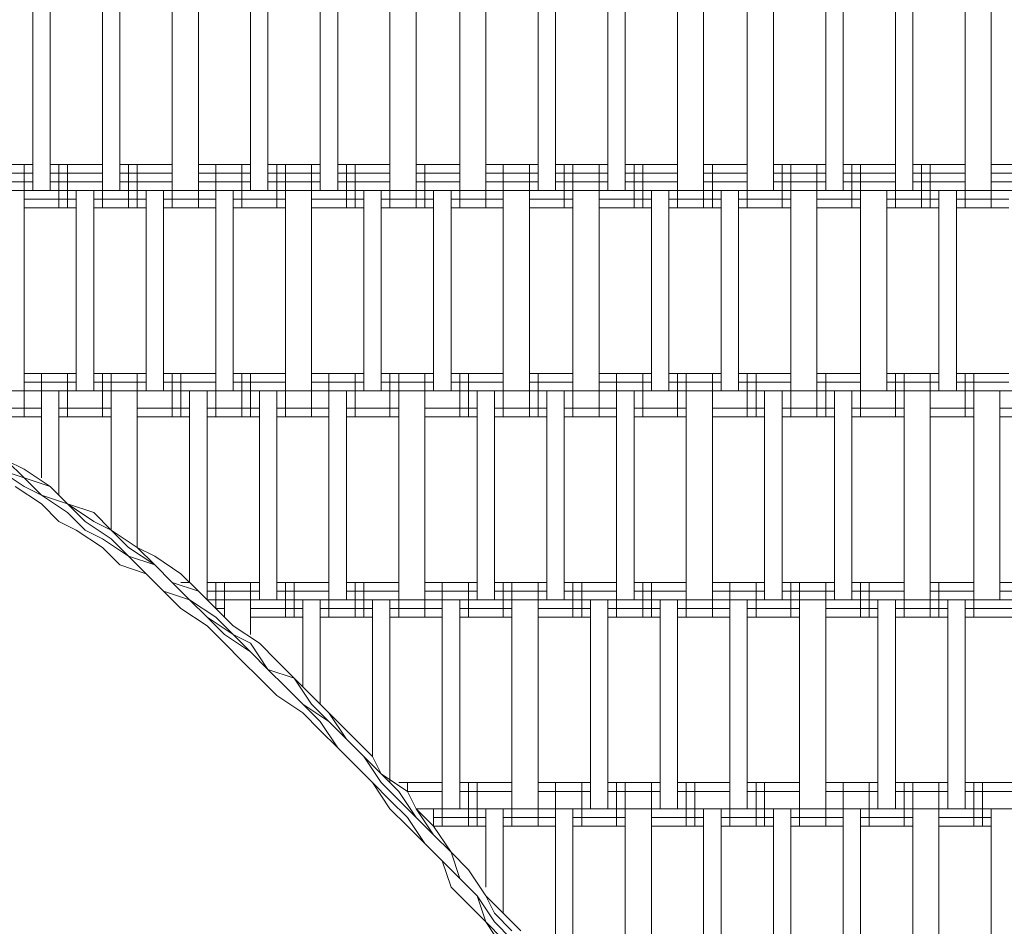
# Model space of a CAD drawing. Units: inches. Extents: x 102 to 195.4, y 57.2 to 152.4.
# Drawn here: x 152.1 to 156.9, y 111.6 to 116 of the extents above; entities that cross this region are included whole.
import ezdxf

# ---------------------------------------------------------------- set-up
doc = ezdxf.new("R2010")
doc.units = ezdxf.units.IN
doc.header["$MEASUREMENT"] = 0
doc.layers.add('Layer 1', color=7, linetype='Continuous')

msp = doc.modelspace()

# ---------------------------------------------------------------- linework, layer by layer
at = {"layer": 'Layer 1', "color": 7, "lineweight": 18, "true_color": 0xffffff}
for points in [[(152.212, 115.2127), (152.212, 116.2283)], [(152.2967, 115.2127), (152.2967, 116.2283)], [(152.551, 116.2283), (152.551, 115.2127)], [(152.6357, 115.2127), (152.6357, 116.2283)], [(152.8893, 116.2283), (152.8893, 115.2127)], [(153.0168, 115.2127), (153.0168, 116.2283)], [(153.2703, 115.2127), (153.2703, 116.2283)], [(153.3551, 115.2127), (153.3551, 116.2283)], [(153.6093, 115.2127), (153.6093, 116.2283)], [(153.6941, 115.2127), (153.6941, 116.2283)], [(153.9476, 115.2127), (153.9476, 116.2283)], [(154.0751, 115.2127), (154.0751, 116.2283)], [(154.2866, 115.2127), (154.2866, 116.2283)], [(154.4134, 115.2127), (154.4134, 116.2283)], [(154.6677, 116.2283), (154.6677, 115.2127)], [(154.7524, 115.2127), (154.7524, 116.2283)], [(155.006, 115.2127), (155.006, 116.2283)], [(155.0907, 115.2127), (155.0907, 116.2283)], [(155.345, 116.2283), (155.345, 115.2127)], [(155.4717, 115.2127), (155.4717, 116.2283)], [(155.6836, 115.2127), (155.6836, 116.2283)], [(155.8104, 115.2127), (155.8104, 116.2283)], [(156.0647, 115.2127), (156.0647, 116.2283)], [(156.1491, 115.2127), (156.1491, 116.2283)], [(156.4033, 115.2127), (156.4033, 116.2283)], [(156.4877, 115.2127), (156.4877, 116.2283)], [(156.742, 116.2283), (156.742, 115.2127)], [(156.8687, 115.2127), (156.8687, 116.2283)], [(152.212, 115.3395), (151.9584, 115.3395)], [(152.17, 115.1279), (152.17, 115.3395)], [(152.551, 115.3395), (152.2967, 115.3395)], [(152.3391, 115.1279), (152.3391, 115.3395)], [(152.3815, 115.1279), (152.3815, 115.3395)], [(152.551, 115.1279), (152.551, 115.3395)], [(152.8893, 115.3395), (152.6357, 115.3395)], [(152.6778, 115.1279), (152.6778, 115.3395)], [(152.7202, 115.1279), (152.7202, 115.3395)], [(152.8893, 115.1279), (152.8893, 115.3395)], [(153.2703, 115.3395), (153.0168, 115.3395)], [(153.0168, 115.1279), (153.0168, 115.3395)], [(153.1012, 115.1279), (153.1012, 115.3395)], [(153.2283, 115.1279), (153.2283, 115.3395)], [(153.6093, 115.3395), (153.3551, 115.3395)], [(153.3975, 115.1279), (153.3975, 115.3395)], [(153.4398, 115.1279), (153.4398, 115.3395)], [(153.5666, 115.1279), (153.5666, 115.3395)], [(153.9476, 115.3395), (153.6941, 115.3395)], [(153.7361, 115.1279), (153.7361, 115.3395)], [(153.7785, 115.1279), (153.7785, 115.3395)], [(153.9476, 115.1279), (153.9476, 115.3395)], [(154.2866, 115.3395), (154.0751, 115.3395)], [(154.0751, 115.1279), (154.0751, 115.3395)], [(154.1171, 115.1279), (154.1171, 115.3395)], [(154.2866, 115.1279), (154.2866, 115.3395)], [(154.4134, 115.1279), (154.4134, 115.3395)], [(154.6677, 115.3395), (154.4134, 115.3395)], [(154.4982, 115.1279), (154.4982, 115.3395)], [(154.6249, 115.1279), (154.6249, 115.3395)], [(155.006, 115.3395), (154.7524, 115.3395)], [(154.7944, 115.1279), (154.7944, 115.3395)], [(154.8368, 115.1279), (154.8368, 115.3395)], [(154.9639, 115.1279), (154.9639, 115.3395)], [(155.345, 115.3395), (155.0907, 115.3395)], [(155.1334, 115.1279), (155.1334, 115.3395)], [(155.1755, 115.1279), (155.1755, 115.3395)], [(155.345, 115.1279), (155.345, 115.3395)], [(155.6836, 115.3395), (155.4717, 115.3395)], [(155.4717, 115.1279), (155.4717, 115.3395)], [(155.5141, 115.1279), (155.5141, 115.3395)], [(155.6836, 115.1279), (155.6836, 115.3395)], [(156.0647, 115.3395), (155.8104, 115.3395)], [(155.8528, 115.1279), (155.8528, 115.3395)], [(155.8952, 115.1279), (155.8952, 115.3395)], [(156.0223, 115.1279), (156.0223, 115.3395)], [(156.4033, 115.3395), (156.1491, 115.3395)], [(156.1914, 115.1279), (156.1914, 115.3395)], [(156.2338, 115.1279), (156.2338, 115.3395)], [(156.4033, 115.1279), (156.4033, 115.3395)], [(156.742, 115.3395), (156.4877, 115.3395)], [(156.5301, 115.1279), (156.5301, 115.3395)], [(156.5725, 115.1279), (156.5725, 115.3395)], [(156.742, 115.1279), (156.742, 115.3395)], [(157.123, 115.3395), (156.8687, 115.3395)], [(156.8687, 115.1279), (156.8687, 115.3395)], [(152.212, 115.2971), (151.9584, 115.2971)], [(152.551, 115.2971), (152.2967, 115.2971)], [(152.8893, 115.2971), (152.6357, 115.2971)], [(153.2703, 115.2971), (153.0168, 115.2971)], [(153.6093, 115.2971), (153.3551, 115.2971)], [(153.9476, 115.2971), (153.6941, 115.2971)], [(154.2866, 115.2971), (154.0751, 115.2971)], [(154.6677, 115.2971), (154.4134, 115.2971)], [(155.006, 115.2971), (154.7524, 115.2971)], [(155.345, 115.2971), (155.0907, 115.2971)], [(155.6836, 115.2971), (155.4717, 115.2971)], [(156.0647, 115.2971), (155.8104, 115.2971)], [(156.4033, 115.2971), (156.1491, 115.2971)], [(156.742, 115.2971), (156.4877, 115.2971)], [(157.123, 115.2971), (156.8687, 115.2971)], [(152.212, 115.2547), (151.9584, 115.2547)], [(152.551, 115.2547), (152.2967, 115.2547)], [(152.8893, 115.2547), (152.6357, 115.2547)], [(153.2703, 115.2547), (153.0168, 115.2547)], [(153.6093, 115.2547), (153.3551, 115.2547)], [(153.9476, 115.2547), (153.6941, 115.2547)], [(154.2866, 115.2547), (154.0751, 115.2547)], [(154.6677, 115.2547), (154.4134, 115.2547)], [(155.006, 115.2547), (154.7524, 115.2547)], [(155.345, 115.2547), (155.0907, 115.2547)], [(155.6836, 115.2547), (155.4717, 115.2547)], [(156.0647, 115.2547), (155.8104, 115.2547)], [(156.4033, 115.2547), (156.1491, 115.2547)], [(156.742, 115.2547), (156.4877, 115.2547)], [(157.123, 115.2547), (156.8687, 115.2547)], [(159.3664, 115.2127), (150.2225, 115.2127)], [(152.17, 114.2388), (152.17, 115.2127)], [(152.4239, 114.2388), (152.4239, 115.2127)], [(152.5083, 114.2388), (152.5083, 115.2127)], [(152.7625, 115.2127), (152.7625, 114.2388)], [(152.8473, 114.2388), (152.8473, 115.2127)], [(153.1012, 115.2127), (153.1012, 114.2388)], [(153.1859, 114.2388), (153.1859, 115.2127)], [(153.4398, 115.2127), (153.4398, 114.2388)], [(153.5666, 114.2388), (153.5666, 115.2127)], [(153.8209, 115.2127), (153.8209, 114.2388)], [(153.9056, 114.2388), (153.9056, 115.2127)], [(154.1595, 114.2388), (154.1595, 115.2127)], [(154.2443, 114.2388), (154.2443, 115.2127)], [(154.4982, 115.2127), (154.4982, 114.2388)], [(154.6249, 114.2388), (154.6249, 115.2127)], [(154.8368, 115.2127), (154.8368, 114.2388)], [(154.9639, 114.2388), (154.9639, 115.2127)], [(155.2178, 114.2388), (155.2178, 115.2127)], [(155.3026, 114.2388), (155.3026, 115.2127)], [(155.5565, 114.2388), (155.5565, 115.2127)], [(155.6412, 114.2388), (155.6412, 115.2127)], [(155.8952, 115.2127), (155.8952, 114.2388)], [(156.0223, 114.2388), (156.0223, 115.2127)], [(156.2338, 114.2388), (156.2338, 115.2127)], [(156.3609, 114.2388), (156.3609, 115.2127)], [(156.6148, 114.2388), (156.6148, 115.2127)], [(156.6996, 114.2388), (156.6996, 115.2127)], [(152.4239, 115.17), (152.17, 115.17)], [(152.7625, 115.17), (152.5083, 115.17)], [(153.1012, 115.17), (152.8473, 115.17)], [(153.4398, 115.17), (153.1859, 115.17)], [(153.8209, 115.17), (153.5666, 115.17)], [(154.1595, 115.17), (153.9056, 115.17)], [(154.4982, 115.17), (154.2443, 115.17)], [(154.8368, 115.17), (154.6249, 115.17)], [(155.2178, 115.17), (154.9639, 115.17)], [(155.5565, 115.17), (155.3026, 115.17)], [(155.8952, 115.17), (155.6412, 115.17)], [(156.2338, 115.17), (156.0223, 115.17)], [(156.6148, 115.17), (156.3609, 115.17)], [(156.9535, 115.17), (156.6996, 115.17)], [(152.4239, 115.1279), (152.17, 115.1279)], [(152.4239, 115.1279), (152.17, 115.1279)], [(152.7625, 115.1279), (152.5083, 115.1279)], [(152.7625, 115.1279), (152.5083, 115.1279)], [(153.1012, 115.1279), (152.8473, 115.1279)], [(153.1012, 115.1279), (152.8473, 115.1279)], [(153.4398, 115.1279), (153.1859, 115.1279)], [(153.4398, 115.1279), (153.1859, 115.1279)], [(153.8209, 115.1279), (153.5666, 115.1279)], [(153.8209, 115.1279), (153.5666, 115.1279)], [(154.1595, 115.1279), (153.9056, 115.1279)], [(154.1595, 115.1279), (153.9056, 115.1279)], [(154.4982, 115.1279), (154.2443, 115.1279)], [(154.4982, 115.1279), (154.2443, 115.1279)], [(154.8368, 115.1279), (154.6249, 115.1279)], [(154.8368, 115.1279), (154.6249, 115.1279)], [(155.2178, 115.1279), (154.9639, 115.1279)], [(155.2178, 115.1279), (154.9639, 115.1279)], [(155.5565, 115.1279), (155.3026, 115.1279)], [(155.5565, 115.1279), (155.3026, 115.1279)], [(155.8952, 115.1279), (155.6412, 115.1279)], [(155.8952, 115.1279), (155.6412, 115.1279)], [(156.2338, 115.1279), (156.0223, 115.1279)], [(156.2338, 115.1279), (156.0223, 115.1279)], [(156.6148, 115.1279), (156.3609, 115.1279)], [(156.6148, 115.1279), (156.3609, 115.1279)], [(156.9535, 115.1279), (156.6996, 115.1279)], [(156.9535, 115.1279), (156.6996, 115.1279)], [(152.4239, 114.3235), (152.17, 114.3235)], [(152.17, 114.1116), (152.17, 114.3235)], [(152.4239, 114.3235), (152.17, 114.3235)], [(152.4239, 114.2811), (152.17, 114.2811)], [(152.2547, 114.1116), (152.2547, 114.3235)], [(152.3815, 114.1116), (152.3815, 114.3235)], [(152.7625, 114.3235), (152.5083, 114.3235)], [(152.7625, 114.3235), (152.5083, 114.3235)], [(152.7625, 114.2811), (152.5083, 114.2811)], [(152.551, 114.1116), (152.551, 114.3235)], [(152.593, 114.1116), (152.593, 114.3235)], [(152.7202, 114.1116), (152.7202, 114.3235)], [(153.1012, 114.3235), (152.8473, 114.3235)], [(153.1012, 114.3235), (152.8473, 114.3235)], [(153.1012, 114.2811), (152.8473, 114.2811)], [(152.8893, 114.1116), (152.8893, 114.3235)], [(152.932, 114.1116), (152.932, 114.3235)], [(153.1012, 114.1116), (153.1012, 114.3235)], [(153.4398, 114.3235), (153.1859, 114.3235)], [(153.4398, 114.3235), (153.1859, 114.3235)], [(153.4398, 114.2811), (153.1859, 114.2811)], [(153.2283, 114.1116), (153.2283, 114.3235)], [(153.2703, 114.1116), (153.2703, 114.3235)], [(153.4398, 114.1116), (153.4398, 114.3235)], [(153.8209, 114.3235), (153.5666, 114.3235)], [(153.8209, 114.3235), (153.5666, 114.3235)], [(153.5666, 114.1116), (153.5666, 114.3235)], [(153.8209, 114.2811), (153.5666, 114.2811)], [(153.6514, 114.1116), (153.6514, 114.3235)], [(153.7785, 114.1116), (153.7785, 114.3235)], [(154.1595, 114.3235), (153.9056, 114.3235)], [(154.1595, 114.3235), (153.9056, 114.3235)], [(154.1595, 114.2811), (153.9056, 114.2811)], [(153.9476, 114.1116), (153.9476, 114.3235)], [(153.9904, 114.1116), (153.9904, 114.3235)], [(154.1171, 114.1116), (154.1171, 114.3235)], [(154.4982, 114.3235), (154.2443, 114.3235)], [(154.4982, 114.3235), (154.2443, 114.3235)], [(154.4982, 114.2811), (154.2443, 114.2811)], [(154.2866, 114.1116), (154.2866, 114.3235)], [(154.3287, 114.1116), (154.3287, 114.3235)], [(154.4982, 114.1116), (154.4982, 114.3235)], [(154.8368, 114.3235), (154.6249, 114.3235)], [(154.8368, 114.3235), (154.6249, 114.3235)], [(154.6249, 114.1116), (154.6249, 114.3235)], [(154.8368, 114.2811), (154.6249, 114.2811)], [(154.6677, 114.1116), (154.6677, 114.3235)], [(154.8368, 114.1116), (154.8368, 114.3235)], [(154.9639, 114.1116), (154.9639, 114.3235)], [(155.2178, 114.3235), (154.9639, 114.3235)], [(155.2178, 114.3235), (154.9639, 114.3235)], [(155.2178, 114.2811), (154.9639, 114.2811)], [(155.0487, 114.1116), (155.0487, 114.3235)], [(155.1755, 114.1116), (155.1755, 114.3235)], [(155.5565, 114.3235), (155.3026, 114.3235)], [(155.5565, 114.3235), (155.3026, 114.3235)], [(155.5565, 114.2811), (155.3026, 114.2811)], [(155.345, 114.1116), (155.345, 114.3235)], [(155.3873, 114.1116), (155.3873, 114.3235)], [(155.5141, 114.1116), (155.5141, 114.3235)], [(155.8952, 114.3235), (155.6412, 114.3235)], [(155.8952, 114.3235), (155.6412, 114.3235)], [(155.8952, 114.2811), (155.6412, 114.2811)], [(155.6836, 114.1116), (155.6836, 114.3235)], [(155.726, 114.1116), (155.726, 114.3235)], [(155.8952, 114.1116), (155.8952, 114.3235)], [(156.2338, 114.3235), (156.0223, 114.3235)], [(156.2338, 114.3235), (156.0223, 114.3235)], [(156.0223, 114.1116), (156.0223, 114.3235)], [(156.2338, 114.2811), (156.0223, 114.2811)], [(156.0647, 114.1116), (156.0647, 114.3235)], [(156.2338, 114.1116), (156.2338, 114.3235)], [(156.6148, 114.3235), (156.3609, 114.3235)], [(156.6148, 114.3235), (156.3609, 114.3235)], [(156.6148, 114.2811), (156.3609, 114.2811)], [(156.4033, 114.1116), (156.4033, 114.3235)], [(156.4457, 114.1116), (156.4457, 114.3235)], [(156.5725, 114.1116), (156.5725, 114.3235)], [(156.9535, 114.3235), (156.6996, 114.3235)], [(156.9535, 114.3235), (156.6996, 114.3235)], [(156.9535, 114.2811), (156.6996, 114.2811)], [(156.742, 114.1116), (156.742, 114.3235)], [(156.7843, 114.1116), (156.7843, 114.3235)], [(159.917, 114.2388), (151.5347, 114.2388)], [(152.2547, 113.8154), (152.2547, 114.2388)], [(152.3391, 113.7306), (152.3391, 114.2388)], [(152.593, 113.5614), (152.593, 114.2388)], [(152.7202, 113.477), (152.7202, 114.2388)], [(152.9741, 114.2388), (152.9741, 113.3075)], [(153.0588, 113.2228), (153.0588, 114.2388)], [(153.3131, 114.2388), (153.3131, 113.2228)], [(153.3975, 113.2228), (153.3975, 114.2388)], [(153.6514, 113.2228), (153.6514, 114.2388)], [(153.7361, 113.2228), (153.7361, 114.2388)], [(153.9904, 114.2388), (153.9904, 113.2228)], [(154.1171, 113.2228), (154.1171, 114.2388)], [(154.3714, 113.2228), (154.3714, 114.2388)], [(154.4558, 113.2228), (154.4558, 114.2388)], [(154.7097, 114.2388), (154.7097, 113.2228)], [(154.7944, 113.2228), (154.7944, 114.2388)], [(155.0487, 113.2228), (155.0487, 114.2388)], [(155.1334, 113.2228), (155.1334, 114.2388)], [(155.3873, 114.2388), (155.3873, 113.2228)], [(155.5141, 113.2228), (155.5141, 114.2388)], [(155.768, 113.2228), (155.768, 114.2388)], [(155.8528, 113.2228), (155.8528, 114.2388)], [(156.107, 114.2388), (156.107, 113.2228)], [(156.1914, 113.2228), (156.1914, 114.2388)], [(156.4457, 114.2388), (156.4457, 113.2228)], [(156.5725, 113.2228), (156.5725, 114.2388)], [(156.7843, 114.2388), (156.7843, 113.2228)], [(156.9111, 113.2228), (156.9111, 114.2388)], [(152.2547, 114.1543), (152.0005, 114.1543)], [(152.2547, 114.1543), (152.0005, 114.1543)], [(152.593, 114.1543), (152.3391, 114.1543)], [(152.593, 114.1543), (152.3391, 114.1543)], [(152.9741, 114.1543), (152.7202, 114.1543)], [(152.9741, 114.1543), (152.7202, 114.1543)], [(153.3131, 114.1543), (153.0588, 114.1543)], [(153.3131, 114.1543), (153.0588, 114.1543)], [(153.6514, 114.1543), (153.3975, 114.1543)], [(153.6514, 114.1543), (153.3975, 114.1543)], [(153.9904, 114.1543), (153.7361, 114.1543)], [(153.9904, 114.1543), (153.7361, 114.1543)], [(154.3714, 114.1543), (154.1171, 114.1543)], [(154.3714, 114.1543), (154.1171, 114.1543)], [(154.7097, 114.1543), (154.4558, 114.1543)], [(154.7097, 114.1543), (154.4558, 114.1543)], [(155.0487, 114.1543), (154.7944, 114.1543)], [(155.0487, 114.1543), (154.7944, 114.1543)], [(155.3873, 114.1543), (155.1334, 114.1543)], [(155.3873, 114.1543), (155.1334, 114.1543)], [(155.768, 114.1543), (155.5141, 114.1543)], [(155.768, 114.1543), (155.5141, 114.1543)], [(156.107, 114.1543), (155.8528, 114.1543)], [(156.107, 114.1543), (155.8528, 114.1543)], [(156.4457, 114.1543), (156.1914, 114.1543)], [(156.4457, 114.1543), (156.1914, 114.1543)], [(156.7843, 114.1543), (156.5725, 114.1543)], [(156.7843, 114.1543), (156.5725, 114.1543)], [(157.1654, 114.1543), (156.9111, 114.1543)], [(157.1654, 114.1543), (156.9111, 114.1543)], [(152.2547, 114.1116), (152.0005, 114.1116)], [(152.593, 114.1116), (152.3391, 114.1116)], [(152.9741, 114.1116), (152.7202, 114.1116)], [(153.3131, 114.1116), (153.0588, 114.1116)], [(153.6514, 114.1116), (153.3975, 114.1116)], [(153.9904, 114.1116), (153.7361, 114.1116)], [(154.3714, 114.1116), (154.1171, 114.1116)], [(154.7097, 114.1116), (154.4558, 114.1116)], [(155.0487, 114.1116), (154.7944, 114.1116)], [(155.3873, 114.1116), (155.1334, 114.1116)], [(155.768, 114.1116), (155.5141, 114.1116)], [(156.107, 114.1116), (155.8528, 114.1116)], [(156.4457, 114.1116), (156.1914, 114.1116)], [(156.7843, 114.1116), (156.5725, 114.1116)], [(157.1654, 114.1116), (156.9111, 114.1116)], [(152.17, 113.8154), (152.0852, 113.9001)], [(152.17, 113.8577), (152.0852, 113.9001)], [(152.0852, 113.9001), (152.17, 113.8577)], [(152.0428, 113.8577), (152.17, 113.7733)], [(152.0428, 113.8577), (152.17, 113.8154)], [(152.2967, 113.7733), (152.17, 113.8577)], [(152.2967, 113.7733), (152.17, 113.8577)], [(152.2547, 113.7306), (152.17, 113.8154)], [(152.17, 113.8154), (152.2967, 113.7733)], [(152.1276, 113.7733), (152.2547, 113.6886)], [(152.17, 113.7733), (152.2547, 113.7306)], [(152.3815, 113.6886), (152.2967, 113.7733)], [(152.3815, 113.6886), (152.2967, 113.7733)], [(152.3815, 113.6886), (152.2967, 113.7733)], [(152.3815, 113.6462), (152.2547, 113.7306)], [(152.3815, 113.6886), (152.2547, 113.7306)], [(152.3391, 113.6038), (152.2547, 113.6886)], [(152.5083, 113.6038), (152.3815, 113.6886)], [(152.3815, 113.6886), (152.4662, 113.6038)], [(152.5083, 113.6462), (152.3815, 113.6886)], [(152.3815, 113.6886), (152.5083, 113.6462)], [(152.4662, 113.5614), (152.3815, 113.6462)], [(152.593, 113.5614), (152.5083, 113.6462)], [(152.5083, 113.6462), (152.593, 113.5614)], [(152.3391, 113.6038), (152.4239, 113.5614)], [(152.4239, 113.5614), (152.551, 113.477)], [(152.4662, 113.6038), (152.593, 113.5191)], [(152.4662, 113.5614), (152.551, 113.5191)], [(152.5083, 113.6038), (152.593, 113.5614)], [(152.6778, 113.477), (152.593, 113.5614)], [(152.7202, 113.477), (152.593, 113.5614)], [(152.7202, 113.477), (152.593, 113.5614)], [(152.6778, 113.4343), (152.551, 113.5191)], [(152.6778, 113.4343), (152.593, 113.5191)], [(152.6357, 113.3923), (152.551, 113.477)], [(152.6778, 113.477), (152.8049, 113.3923)], [(152.7202, 113.477), (152.8049, 113.3923)], [(152.7202, 113.477), (152.8049, 113.4343)], [(152.7625, 113.3496), (152.6778, 113.4343)], [(152.6778, 113.4343), (152.8049, 113.3923)], [(152.932, 113.3496), (152.8049, 113.4343)], [(152.7625, 113.3496), (152.6357, 113.3923)], [(152.8893, 113.3075), (152.8049, 113.3923)], [(152.8049, 113.3923), (152.8893, 113.3075)], [(152.8893, 113.3075), (152.8049, 113.3923)], [(152.7625, 113.3496), (152.8473, 113.2652)], [(152.7625, 113.3496), (152.8473, 113.2652)], [(152.932, 113.3496), (153.0168, 113.2652)], [(152.9741, 113.2228), (152.8893, 113.3075)], [(152.9741, 113.2228), (152.8893, 113.3075)], [(153.0168, 113.2652), (152.8893, 113.3075)], [(152.932, 113.3075), (152.932, 113.3075)], [(152.932, 113.3075), (152.9741, 113.3075)], [(152.9741, 113.3075), (152.932, 113.3075)], [(153.3131, 113.3075), (153.0588, 113.3075)], [(153.3131, 113.3075), (153.0588, 113.3075)], [(153.1012, 113.1804), (153.1012, 113.3075)], [(153.1436, 113.138), (153.1436, 113.3075)], [(153.2703, 113.138), (153.2703, 113.3075)], [(153.6514, 113.3075), (153.3975, 113.3075)], [(153.6514, 113.3075), (153.3975, 113.3075)], [(153.4398, 113.138), (153.4398, 113.3075)], [(153.4822, 113.138), (153.4822, 113.3075)], [(153.6514, 113.138), (153.6514, 113.3075)], [(153.9904, 113.3075), (153.7361, 113.3075)], [(153.9904, 113.3075), (153.7361, 113.3075)], [(153.7785, 113.138), (153.7785, 113.3075)], [(153.8209, 113.138), (153.8209, 113.3075)], [(153.9904, 113.138), (153.9904, 113.3075)], [(154.1171, 113.138), (154.1171, 113.3075)], [(154.3714, 113.3075), (154.1171, 113.3075)], [(154.3714, 113.3075), (154.1171, 113.3075)], [(154.2019, 113.138), (154.2019, 113.3075)], [(154.3287, 113.138), (154.3287, 113.3075)], [(154.7097, 113.3075), (154.4558, 113.3075)], [(154.7097, 113.3075), (154.4558, 113.3075)], [(154.4982, 113.138), (154.4982, 113.3075)], [(154.5405, 113.138), (154.5405, 113.3075)], [(154.6677, 113.138), (154.6677, 113.3075)], [(155.0487, 113.3075), (154.7944, 113.3075)], [(155.0487, 113.3075), (154.7944, 113.3075)], [(154.8368, 113.138), (154.8368, 113.3075)], [(154.8792, 113.138), (154.8792, 113.3075)], [(155.0487, 113.138), (155.0487, 113.3075)], [(155.3873, 113.3075), (155.1334, 113.3075)], [(155.3873, 113.3075), (155.1334, 113.3075)], [(155.1755, 113.138), (155.1755, 113.3075)], [(155.2178, 113.138), (155.2178, 113.3075)], [(155.3873, 113.138), (155.3873, 113.3075)], [(155.768, 113.3075), (155.5141, 113.3075)], [(155.5141, 113.138), (155.5141, 113.3075)], [(155.768, 113.3075), (155.5141, 113.3075)], [(155.5989, 113.138), (155.5989, 113.3075)], [(155.726, 113.138), (155.726, 113.3075)], [(156.107, 113.3075), (155.8528, 113.3075)], [(156.107, 113.3075), (155.8528, 113.3075)], [(155.8952, 113.138), (155.8952, 113.3075)], [(155.9375, 113.138), (155.9375, 113.3075)], [(156.0647, 113.138), (156.0647, 113.3075)], [(156.4457, 113.3075), (156.1914, 113.3075)], [(156.4457, 113.3075), (156.1914, 113.3075)], [(156.2338, 113.138), (156.2338, 113.3075)], [(156.2762, 113.138), (156.2762, 113.3075)], [(156.4457, 113.138), (156.4457, 113.3075)], [(156.7843, 113.3075), (156.5725, 113.3075)], [(156.5725, 113.138), (156.5725, 113.3075)], [(156.7843, 113.3075), (156.5725, 113.3075)], [(156.6148, 113.138), (156.6148, 113.3075)], [(156.7843, 113.138), (156.7843, 113.3075)], [(157.1654, 113.3075), (156.9111, 113.3075)], [(157.1654, 113.3075), (156.9111, 113.3075)], [(152.932, 113.1804), (152.8473, 113.2652)], [(152.9741, 113.2228), (152.8473, 113.2652)], [(153.0168, 113.2652), (153.1012, 113.1804)], [(153.0168, 113.2652), (153.1012, 113.1804)], [(153.3131, 113.2652), (153.0588, 113.2652)], [(153.6514, 113.2652), (153.3975, 113.2652)], [(153.9904, 113.2652), (153.7361, 113.2652)], [(154.3714, 113.2652), (154.1171, 113.2652)], [(154.7097, 113.2652), (154.4558, 113.2652)], [(155.0487, 113.2652), (154.7944, 113.2652)], [(155.3873, 113.2652), (155.1334, 113.2652)], [(155.768, 113.2652), (155.5141, 113.2652)], [(156.107, 113.2652), (155.8528, 113.2652)], [(156.4457, 113.2652), (156.1914, 113.2652)], [(156.7843, 113.2652), (156.5725, 113.2652)], [(157.1654, 113.2652), (156.9111, 113.2652)], [(152.932, 113.1804), (153.0588, 113.096)], [(153.0588, 113.138), (152.9741, 113.2228)], [(153.0588, 113.138), (152.9741, 113.2228)], [(153.1012, 113.138), (152.9741, 113.2228)], [(160.1285, 113.2228), (153.0588, 113.2228)], [(153.1859, 113.096), (153.1012, 113.1804)], [(153.1012, 113.1804), (153.1859, 113.096)], [(153.1436, 113.1804), (153.1012, 113.1804)], [(153.1436, 113.138), (153.1436, 113.2228)], [(153.2703, 113.0533), (153.2703, 113.2228)], [(153.5246, 113.1804), (153.2703, 113.1804)], [(153.5246, 113.2228), (153.5246, 112.7994)], [(153.6093, 112.715), (153.6093, 113.2228)], [(153.8632, 113.1804), (153.6093, 113.1804)], [(153.8632, 112.4607), (153.8632, 113.2228)], [(153.9476, 112.334), (153.9476, 113.2228)], [(154.2019, 113.1804), (153.9476, 113.1804)], [(154.2019, 112.2068), (154.2019, 113.2228)], [(154.2866, 112.2068), (154.2866, 113.2228)], [(154.5405, 113.1804), (154.2866, 113.1804)], [(154.5405, 112.2068), (154.5405, 113.2228)], [(154.6677, 112.2068), (154.6677, 113.2228)], [(154.9216, 113.1804), (154.6677, 113.1804)], [(154.9216, 113.2228), (154.9216, 112.2068)], [(155.006, 112.2068), (155.006, 113.2228)], [(155.2602, 113.1804), (155.006, 113.1804)], [(155.2602, 113.2228), (155.2602, 112.2068)], [(155.345, 112.2068), (155.345, 113.2228)], [(155.5989, 113.1804), (155.345, 113.1804)], [(155.5989, 112.2068), (155.5989, 113.2228)], [(155.6836, 112.2068), (155.6836, 113.2228)], [(155.9375, 113.1804), (155.6836, 113.1804)], [(155.9375, 113.2228), (155.9375, 112.2068)], [(156.0647, 112.2068), (156.0647, 113.2228)], [(156.3186, 113.1804), (156.0647, 113.1804)], [(156.3186, 112.2068), (156.3186, 113.2228)], [(156.4033, 112.2068), (156.4033, 113.2228)], [(156.6572, 113.1804), (156.4033, 113.1804)], [(156.6572, 113.2228), (156.6572, 112.2068)], [(156.742, 112.2068), (156.742, 113.2228)], [(156.9959, 113.1804), (156.742, 113.1804)], [(153.1436, 113.0533), (153.0588, 113.138)], [(153.1859, 113.0533), (153.0588, 113.138)], [(153.1012, 113.138), (153.1859, 113.0533)], [(153.1436, 113.138), (153.1436, 113.138)], [(153.5246, 113.138), (153.2703, 113.138)], [(153.5246, 113.138), (153.2703, 113.138)], [(153.8632, 113.138), (153.6093, 113.138)], [(153.8632, 113.138), (153.6093, 113.138)], [(154.2019, 113.138), (153.9476, 113.138)], [(154.2019, 113.138), (153.9476, 113.138)], [(154.5405, 113.138), (154.2866, 113.138)], [(154.5405, 113.138), (154.2866, 113.138)], [(154.9216, 113.138), (154.6677, 113.138)], [(154.9216, 113.138), (154.6677, 113.138)], [(155.2602, 113.138), (155.006, 113.138)], [(155.2602, 113.138), (155.006, 113.138)], [(155.5989, 113.138), (155.345, 113.138)], [(155.5989, 113.138), (155.345, 113.138)], [(155.9375, 113.138), (155.6836, 113.138)], [(155.9375, 113.138), (155.6836, 113.138)], [(156.3186, 113.138), (156.0647, 113.138)], [(156.3186, 113.138), (156.0647, 113.138)], [(156.6572, 113.138), (156.4033, 113.138)], [(156.6572, 113.138), (156.4033, 113.138)], [(156.9959, 113.138), (156.742, 113.138)], [(156.9959, 113.138), (156.742, 113.138)], [(153.0588, 113.096), (153.1436, 113.0113)], [(153.3131, 113.0113), (153.1859, 113.096)], [(153.3131, 113.0113), (153.1859, 113.096)], [(153.2703, 112.9689), (153.1436, 113.0533)], [(153.2703, 112.9689), (153.1859, 113.0533)], [(153.2703, 113.0113), (153.1859, 113.0533)], [(153.1436, 113.0113), (153.2283, 112.9265)], [(153.2703, 113.0113), (153.3551, 112.8841)], [(153.3131, 113.0113), (153.3975, 112.9265)], [(153.3131, 113.0113), (153.3975, 112.9265)], [(153.2703, 112.9689), (153.3551, 112.8841)], [(153.2703, 112.9689), (153.3551, 112.8841)], [(153.2283, 112.9265), (153.3131, 112.8418)], [(153.4822, 112.8418), (153.3975, 112.9265)], [(153.3975, 112.9265), (153.4822, 112.8418)], [(153.4398, 112.7994), (153.3551, 112.8841)], [(153.3551, 112.8841), (153.4398, 112.7994)], [(153.3551, 112.8841), (153.4822, 112.8418)], [(153.3131, 112.8418), (153.3975, 112.757)], [(153.4398, 112.7994), (153.5246, 112.715)], [(153.4398, 112.7994), (153.5246, 112.715)], [(153.5666, 112.715), (153.4822, 112.8418)], [(153.4822, 112.8418), (153.5666, 112.757)], [(153.4822, 112.8418), (153.5666, 112.757)], [(153.3975, 112.757), (153.5246, 112.6723)], [(153.6514, 112.6723), (153.5666, 112.757)], [(153.5666, 112.757), (153.6514, 112.6723)], [(153.6093, 112.6302), (153.5246, 112.715)], [(153.5246, 112.715), (153.6514, 112.6302)], [(153.6514, 112.6302), (153.5666, 112.715)], [(153.5246, 112.6723), (153.6093, 112.5879)], [(153.7361, 112.5455), (153.6514, 112.6723)], [(153.7361, 112.5879), (153.6514, 112.6723)], [(153.6093, 112.6302), (153.6941, 112.5031)], [(153.6514, 112.6302), (153.7361, 112.5455)], [(153.6514, 112.6302), (153.7361, 112.5455)], [(153.6093, 112.5879), (153.6941, 112.5031)], [(153.8632, 112.4607), (153.7361, 112.5879)], [(153.8209, 112.4607), (153.7361, 112.5455)], [(153.8209, 112.4607), (153.7361, 112.5455)], [(153.7361, 112.5455), (153.8209, 112.4607)], [(153.6941, 112.5031), (153.7785, 112.4187)], [(153.6941, 112.5031), (153.7785, 112.4187)], [(153.9056, 112.334), (153.8209, 112.4607)], [(153.9056, 112.376), (153.8209, 112.4607)], [(153.8209, 112.4607), (153.9056, 112.376)], [(153.8632, 112.4607), (153.9056, 112.376)], [(153.7785, 112.4187), (153.8632, 112.334)], [(153.8632, 112.334), (153.7785, 112.4187)], [(153.9904, 112.2912), (153.9056, 112.376)], [(154.0324, 112.2912), (153.9056, 112.376)], [(153.9056, 112.376), (154.0324, 112.2912)], [(153.8632, 112.334), (153.9476, 112.2068)], [(153.9476, 112.2492), (153.8632, 112.334)], [(153.9904, 112.2492), (153.9056, 112.334)], [(154.2019, 112.334), (153.9904, 112.334)], [(154.2019, 112.334), (153.9904, 112.334)], [(154.0324, 112.2912), (154.0324, 112.334)], [(154.2019, 112.1221), (154.2019, 112.334)], [(154.5405, 112.334), (154.2866, 112.334)], [(154.5405, 112.334), (154.2866, 112.334)], [(154.3287, 112.1221), (154.3287, 112.334)], [(154.3714, 112.1221), (154.3714, 112.334)], [(154.5405, 112.1221), (154.5405, 112.334)], [(154.9216, 112.334), (154.6677, 112.334)], [(154.9216, 112.334), (154.6677, 112.334)], [(154.6677, 112.1221), (154.6677, 112.334)], [(154.7524, 112.1221), (154.7524, 112.334)], [(154.8792, 112.1221), (154.8792, 112.334)], [(155.2602, 112.334), (155.006, 112.334)], [(155.2602, 112.334), (155.006, 112.334)], [(155.0487, 112.1221), (155.0487, 112.334)], [(155.0907, 112.1221), (155.0907, 112.334)], [(155.2178, 112.1221), (155.2178, 112.334)], [(155.5989, 112.334), (155.345, 112.334)], [(155.5989, 112.334), (155.345, 112.334)], [(155.3873, 112.1221), (155.3873, 112.334)], [(155.4294, 112.1221), (155.4294, 112.334)], [(155.5989, 112.1221), (155.5989, 112.334)], [(155.9375, 112.334), (155.6836, 112.334)], [(155.9375, 112.334), (155.6836, 112.334)], [(155.726, 112.1221), (155.726, 112.334)], [(155.768, 112.1221), (155.768, 112.334)], [(155.9375, 112.1221), (155.9375, 112.334)], [(156.0647, 112.1221), (156.0647, 112.334)], [(156.3186, 112.334), (156.0647, 112.334)], [(156.3186, 112.334), (156.0647, 112.334)], [(156.1491, 112.1221), (156.1491, 112.334)], [(156.2762, 112.1221), (156.2762, 112.334)], [(156.6572, 112.334), (156.4033, 112.334)], [(156.6572, 112.334), (156.4033, 112.334)], [(156.4457, 112.1221), (156.4457, 112.334)], [(156.4877, 112.1221), (156.4877, 112.334)], [(156.6148, 112.1221), (156.6148, 112.334)], [(156.9959, 112.334), (156.742, 112.334)], [(156.9959, 112.334), (156.742, 112.334)], [(156.7843, 112.1221), (156.7843, 112.334)], [(156.8264, 112.1221), (156.8264, 112.334)], [(154.0751, 112.1645), (153.9904, 112.2912)], [(154.0751, 112.2068), (154.0324, 112.2912)], [(154.0324, 112.2912), (154.0751, 112.2068)], [(154.2019, 112.2912), (154.0324, 112.2912)], [(154.5405, 112.2912), (154.2866, 112.2912)], [(154.9216, 112.2912), (154.6677, 112.2912)], [(155.2602, 112.2912), (155.006, 112.2912)], [(155.5989, 112.2912), (155.345, 112.2912)], [(155.9375, 112.2912), (155.6836, 112.2912)], [(156.3186, 112.2912), (156.0647, 112.2912)], [(156.6572, 112.2912), (156.4033, 112.2912)], [(156.9959, 112.2912), (156.742, 112.2912)], [(153.9476, 112.2492), (154.0324, 112.1645)], [(154.0751, 112.1645), (153.9904, 112.2492)], [(153.9476, 112.2068), (154.0324, 112.1221)], [(154.1595, 112.0797), (154.0751, 112.2068)], [(154.0751, 112.2068), (154.1595, 112.1221)], [(161.0177, 112.2068), (154.0751, 112.2068)], [(154.1595, 112.1221), (154.1595, 112.2068)], [(154.4134, 112.2068), (154.4134, 111.8258)], [(154.4982, 111.6987), (154.4982, 112.2068)], [(154.7524, 111.3177), (154.7524, 112.2068)], [(154.8368, 111.2329), (154.8368, 112.2068)], [(155.0907, 112.2068), (155.0907, 111.2329)], [(155.2178, 111.2329), (155.2178, 112.2068)], [(155.4717, 111.2329), (155.4717, 112.2068)], [(155.5565, 111.2329), (155.5565, 112.2068)], [(155.8104, 111.2329), (155.8104, 112.2068)], [(155.8952, 111.2329), (155.8952, 112.2068)], [(156.1491, 111.2329), (156.1491, 112.2068)], [(156.2338, 111.2329), (156.2338, 112.2068)], [(156.4877, 111.2329), (156.4877, 112.2068)], [(156.6148, 111.2329), (156.6148, 112.2068)], [(156.8687, 111.2329), (156.8687, 112.2068)], [(154.0324, 112.1645), (154.1171, 112.0377)], [(154.1595, 112.0797), (154.0751, 112.1645)], [(154.0751, 112.1645), (154.1595, 112.0797)], [(154.4134, 112.1645), (154.1595, 112.1645)], [(154.7524, 112.1645), (154.4982, 112.1645)], [(155.0907, 112.1645), (154.8368, 112.1645)], [(155.4717, 112.1645), (155.2178, 112.1645)], [(155.8104, 112.1645), (155.5565, 112.1645)], [(156.1491, 112.1645), (155.8952, 112.1645)], [(156.4877, 112.1645), (156.2338, 112.1645)], [(156.8687, 112.1645), (156.6148, 112.1645)], [(154.0324, 112.1221), (154.1171, 112.0377)], [(154.2443, 111.995), (154.1595, 112.1221)], [(154.4134, 112.1221), (154.1595, 112.1221)], [(154.4134, 112.1221), (154.1595, 112.1221)], [(154.2443, 111.995), (154.1595, 112.0797)], [(154.1595, 112.0797), (154.2443, 111.995)], [(154.1595, 112.0797), (154.2443, 111.995)], [(154.7524, 112.1221), (154.4982, 112.1221)], [(154.7524, 112.1221), (154.4982, 112.1221)], [(155.0907, 112.1221), (154.8368, 112.1221)], [(155.0907, 112.1221), (154.8368, 112.1221)], [(155.4717, 112.1221), (155.2178, 112.1221)], [(155.4717, 112.1221), (155.2178, 112.1221)], [(155.8104, 112.1221), (155.5565, 112.1221)], [(155.8104, 112.1221), (155.5565, 112.1221)], [(156.1491, 112.1221), (155.8952, 112.1221)], [(156.1491, 112.1221), (155.8952, 112.1221)], [(156.4877, 112.1221), (156.2338, 112.1221)], [(156.4877, 112.1221), (156.2338, 112.1221)], [(156.8687, 112.1221), (156.6148, 112.1221)], [(156.8687, 112.1221), (156.6148, 112.1221)], [(154.1171, 112.0377), (154.2019, 111.9529)], [(154.2019, 111.9529), (154.1171, 112.0377)], [(154.3287, 111.9106), (154.2443, 111.995)], [(154.2443, 111.995), (154.2866, 111.8682)], [(154.3287, 111.9106), (154.2443, 111.995)], [(154.3287, 111.9106), (154.2443, 111.995)], [(154.2019, 111.9529), (154.2443, 111.8258)], [(154.2019, 111.9529), (154.2866, 111.8682)], [(154.4134, 111.7834), (154.3287, 111.9106)], [(154.4134, 111.7834), (154.3287, 111.9106)], [(154.4134, 111.7834), (154.3287, 111.9106)], [(154.3714, 111.7834), (154.2866, 111.8682)], [(154.3714, 111.7834), (154.2866, 111.8682)], [(154.2443, 111.8258), (154.3287, 111.7411)], [(154.3714, 111.7834), (154.4134, 111.6567)], [(154.3714, 111.7834), (154.4558, 111.6567)], [(154.4558, 111.6987), (154.4134, 111.7834)], [(154.4982, 111.6987), (154.4134, 111.7834)], [(154.4134, 111.7834), (154.4982, 111.6987)], [(154.3287, 111.7411), (154.4134, 111.6567)], [(154.4558, 111.6987), (154.5405, 111.6139)], [(154.5829, 111.6139), (154.4982, 111.6987)], [(154.5829, 111.6139), (154.4982, 111.6987)], [(154.4982, 111.5295), (154.4134, 111.6567)], [(154.4982, 111.5719), (154.4134, 111.6567)], [(154.5405, 111.5719), (154.4558, 111.6567)]]:
    msp.add_lwpolyline(points, dxfattribs=at)
at = {"layer": 'Layer 1', "color": 140, "lineweight": 9, "true_color": 0x00adee}
msp.add_open_spline([(121.5909, 106.539), (121.5909, 92.2514), (133.1735, 80.6687), (147.4612, 80.6687), (161.7487, 80.6687), (173.3315, 92.2514), (173.3315, 106.539), (173.3315, 120.8266), (161.7487, 132.4092), (147.4612, 132.4092), (133.1735, 132.4092), (121.5909, 120.8266), (121.5909, 106.539)], degree=3, knots=[0, 0, 0, 0, 1, 1, 1, 2, 2, 2, 3, 3, 3, 4, 4, 4, 4], dxfattribs=at)

doc.saveas('drawing.dxf')
